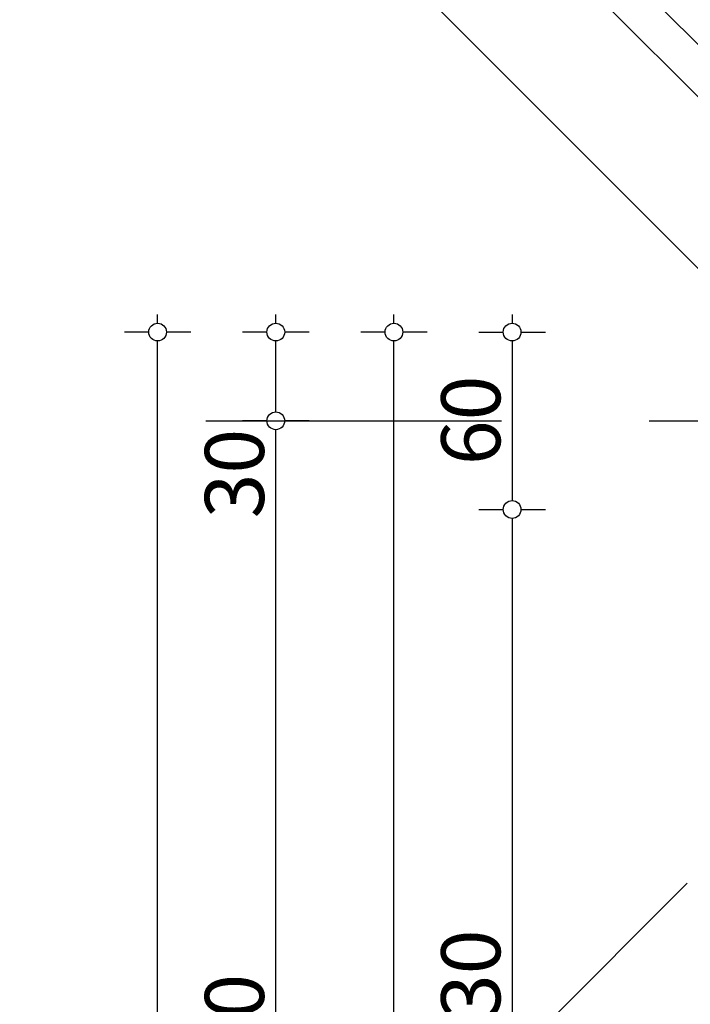
# Model space of a CAD drawing. Extents: x 88194 to 97745, y 86394 to 92856.
# Drawn here: x 92490 to 92717, y 88250 to 88583 of the extents above; entities that cross this region are included whole.
import ezdxf
from ezdxf.enums import TextEntityAlignment as Align

# ---------------------------------------------------------------- set-up
doc = ezdxf.new("R2010")
doc.units = 0
doc.header["$MEASUREMENT"] = 0
doc.linetypes.add('Double Dashed copy', pattern=[226.666667, 100, -50, 26.666667, -50])
for name, color, linetype in [('KOTI-ext', 7, 'Continuous'), ('lines', 7, 'Continuous'), ('wall-ext', 7, 'Continuous')]:
    doc.layers.add(name, color=color, linetype=linetype)
doc.styles.add('GENERATED_STYLE_1', font='TIMES.TTF')
doc.dimstyles.new('Dimstyle_22FCF', dxfattribs={"dimtxt": 20, "dimasz": 7.5, "dimexe": 0.18, "dimexo": 0, "dimgap": 0.09, "dimtad": 1, "dimdec": 0, "dimzin": 0, "dimdsep": 46, "dimtxsty": 'GENERATED_STYLE_1', "dimblk": 'ARROWHEAD_1', "dimblk1": 'ARROWHEAD_1', "dimblk2": 'ARROWHEAD_1', "dimcen": 0.09, "dimclrd": 11, "dimclre": 11, "dimclrt": 11, "dimazin": 0, "dimtfac": 1, "dimtdec": 4, "dimtmove": 0, "dimatfit": 0, "dimfxl": 0, "dimtolj": 1, "dimtzin": 0, "dimarcsym": 0})

# ---------------------------------------------------------------- blocks, each defined once
blk = doc.blocks.new('*D1009')
at = {"layer": 'KOTI-ext', "color": 11, "linetype": 'Continuous'}
for p, q in [((92536.9, 88480.66), (92536.9, 88483.66)), ((92533.9, 88477.66), (92525.65, 88477.66)), ((92548.15, 88477.66), (92539.9, 88477.66)), ((92536.9, 86933.17), (92536.9, 88474.66)), ((92533.9, 86930.17), (92525.65, 86930.17)), ((92548.15, 86930.17), (92539.9, 86930.17)), ((92536.9, 86924.17), (92536.9, 86927.17))]:
    blk.add_line(p, q, dxfattribs=at)
for centre in [(92536.9, 88477.66), (92536.9, 86930.17)]:
    blk.add_circle(centre, 3, dxfattribs=at)
at = {"layer": 'KOTI-ext', "color": 11, "style": 'GENERATED_STYLE_1', "oblique": 0}
blk.add_text('5', height=13.33, rotation=90, dxfattribs=at).set_placement((92526.23, 87734.05))
blk.add_text('1\xa0547', height=20, rotation=90, dxfattribs=at).set_placement((92532.9, 87732.66), align=Align.RIGHT)
blk = doc.blocks.new('ARROWHEAD_1')
at = {"color": 0, "linetype": 'Continuous'}
blk.add_line((0, 0), (-1, 0), dxfattribs=at)
blk.add_circle((0, 0), 0.25, dxfattribs=at)
blk = doc.blocks.new('*D1015')
at = {"layer": 'KOTI-ext', "color": 11, "linetype": 'Continuous'}
for p, q in [((91496.73, 89726.48), (91502.57, 89732.31)), ((91490.37, 89728.6), (91492.49, 89726.48)), ((91486.66, 89716.4), (91492.49, 89722.24)), ((91496.73, 89722.24), (92768.23, 88450.74)), ((92772.47, 88450.74), (92778.31, 88456.57)), ((92762.4, 88440.66), (92768.23, 88446.5)), ((92772.47, 88446.5), (92774.6, 88444.37))]:
    blk.add_line(p, q, dxfattribs=at)
for centre in [(91494.61, 89724.36), (92770.35, 88448.62)]:
    blk.add_circle(centre, 3, dxfattribs=at)
at = {"layer": 'KOTI-ext', "color": 11, "style": 'GENERATED_STYLE_1', "oblique": 0}
blk.add_text('1\xa0804', height=20, rotation=315, dxfattribs=at).set_placement((92111.45, 89113.18))
blk = doc.blocks.new('*D1026')
at = {"layer": 'KOTI-ext', "color": 11, "linetype": 'Continuous'}
for p, q in [((92588.15, 88447.66), (92579.9, 88447.66)), ((92576.9, 88060.66), (92576.9, 88444.66)), ((92573.9, 88057.66), (92565.65, 88057.66))]:
    blk.add_line(p, q, dxfattribs=at)
blk.add_circle((92576.9, 88447.66), 3, dxfattribs=at)
at = {"layer": 'KOTI-ext', "color": 11, "style": 'GENERATED_STYLE_1', "oblique": 0}
for s, p in [('30', (92572.9, 88414.66)), ('390', (92572.9, 88215.16))]:
    blk.add_text(s, height=20, rotation=90, dxfattribs=at).set_placement(p)
blk = doc.blocks.new('*D1027')
at = {"layer": 'KOTI-ext', "color": 11, "linetype": 'Continuous'}
for p, q in [((92576.9, 88480.66), (92576.9, 88483.66)), ((92573.9, 88477.66), (92565.65, 88477.66)), ((92588.15, 88477.66), (92579.9, 88477.66)), ((92576.9, 88450.66), (92576.9, 88474.66)), ((92573.9, 88447.66), (92565.65, 88447.66))]:
    blk.add_line(p, q, dxfattribs=at)
blk.add_circle((92576.9, 88477.66), 3, dxfattribs=at)
blk = doc.blocks.new('*D1034')
at = {"layer": 'KOTI-ext', "color": 11, "linetype": 'Continuous'}
for p, q in [((90967.58, 89300.44), (90973.41, 89306.28)), ((90961.21, 89302.56), (90963.33, 89300.44)), ((90957.5, 89290.37), (90963.33, 89296.2)), ((90967.58, 89296.2), (92342.19, 87921.58)), ((92346.44, 87921.58), (92352.27, 87927.42)), ((92336.36, 87911.51), (92342.19, 87917.34)), ((92346.44, 87917.34), (92348.56, 87915.22))]:
    blk.add_line(p, q, dxfattribs=at)
for centre in [(90965.46, 89298.32), (92344.31, 87919.46)]:
    blk.add_circle(centre, 3, dxfattribs=at)
at = {"layer": 'KOTI-ext', "color": 11, "style": 'GENERATED_STYLE_1', "oblique": 0}
blk.add_text('1\xa0950', height=20, rotation=315, dxfattribs=at).set_placement((91633.85, 88635.58))
blk = doc.blocks.new('*D1140')
at = {"layer": 'KOTI-ext', "color": 11, "linetype": 'Continuous'}
for p, q in [((95049.71, 88808.17), (95049.71, 88811.17)), ((95046.71, 88805.17), (95038.46, 88805.17)), ((95060.96, 88805.17), (95052.71, 88805.17)), ((95049.71, 86933.17), (95049.71, 88802.17)), ((95046.71, 86930.17), (95038.46, 86930.17)), ((95060.96, 86930.17), (95052.71, 86930.17)), ((95049.71, 86924.17), (95049.71, 86927.17))]:
    blk.add_line(p, q, dxfattribs=at)
for centre in [(95049.71, 88805.17), (95049.71, 86930.17)]:
    blk.add_circle(centre, 3, dxfattribs=at)
at = {"layer": 'KOTI-ext', "color": 11, "style": 'GENERATED_STYLE_1', "oblique": 0}
blk.add_text('1\xa0875', height=20, rotation=90, dxfattribs=at).set_placement((95045.71, 87833.92))
blk = doc.blocks.new('*D1489')
at = {"layer": 'KOTI-ext', "color": 11, "linetype": 'Continuous'}
for p, q in [((92616.9, 88480.66), (92616.9, 88483.66)), ((92613.9, 88477.66), (92605.65, 88477.66)), ((92628.15, 88477.66), (92619.9, 88477.66)), ((92616.9, 87873.17), (92616.9, 88474.66))]:
    blk.add_line(p, q, dxfattribs=at)
blk.add_circle((92616.9, 88477.66), 3, dxfattribs=at)
at = {"layer": 'KOTI-ext', "color": 11, "style": 'GENERATED_STYLE_1', "oblique": 0}
blk.add_text('5', height=13.33, rotation=90, dxfattribs=at).set_placement((92606.23, 88192.25))
blk.add_text('607', height=20, rotation=90, dxfattribs=at).set_placement((92612.9, 88191.41), align=Align.RIGHT)
blk = doc.blocks.new('*D1538')
at = {"layer": 'KOTI-ext', "color": 11, "linetype": 'Continuous'}
for p, q in [((92656.89, 88483.66), (92656.89, 88480.66)), ((92645.64, 88477.66), (92653.89, 88477.66)), ((92659.89, 88477.66), (92668.14, 88477.66)), ((92656.89, 88474.66), (92656.89, 88420.66)), ((92645.64, 88417.66), (92653.89, 88417.66)), ((92659.89, 88417.66), (92668.14, 88417.66))]:
    blk.add_line(p, q, dxfattribs=at)
for centre in [(92656.89, 88477.66), (92656.89, 88417.66)]:
    blk.add_circle(centre, 3, dxfattribs=at)
at = {"layer": 'KOTI-ext', "color": 11, "style": 'GENERATED_STYLE_1', "oblique": 0}
blk.add_text('60', height=20, rotation=90, dxfattribs=at).set_placement((92652.89, 88432.66))
blk = doc.blocks.new('*D1539')
at = {"layer": 'KOTI-ext', "color": 11, "linetype": 'Continuous'}
for p, q in [((92645.64, 88417.66), (92653.89, 88417.66)), ((92659.89, 88417.66), (92668.14, 88417.66)), ((92656.89, 88414.66), (92656.89, 88090.66)), ((92645.64, 88087.66), (92653.89, 88087.66)), ((92659.89, 88087.66), (92668.14, 88087.66))]:
    blk.add_line(p, q, dxfattribs=at)
for centre in [(92656.89, 88417.66), (92656.89, 88087.66)]:
    blk.add_circle(centre, 3, dxfattribs=at)
at = {"layer": 'KOTI-ext', "color": 11, "style": 'GENERATED_STYLE_1', "oblique": 0}
blk.add_text('330', height=20, rotation=90, dxfattribs=at).set_placement((92652.89, 88230.16))
blk = doc.blocks.new('*D1592')
at = {"layer": 'KOTI-ext', "color": 11, "linetype": 'Continuous'}
for p, q in [((92629.07, 88709.09), (92833.69, 88504.48)), ((92837.93, 88504.48), (92843.76, 88510.31)), ((92827.85, 88494.4), (92833.69, 88500.23)), ((92837.93, 88500.23), (92840.05, 88498.11))]:
    blk.add_line(p, q, dxfattribs=at)
blk.add_circle((92835.81, 88502.35), 3, dxfattribs=at)
at = {"layer": 'KOTI-ext', "color": 11, "style": 'GENERATED_STYLE_1', "oblique": 0}
blk.add_text('295', height=20, rotation=315, dxfattribs=at).set_placement((92746.58, 88597.24), align=Align.RIGHT)
blk.add_text('5', height=13.33, rotation=315, dxfattribs=at).set_placement((92751.88, 88601.36))
blk = doc.blocks.new('DIM_49', base_point=(92576.9, 87102.67))
at = {"layer": 'KOTI-ext', "color": 11, "linetype": 'Continuous'}
for p1, p2, picture, middle in [((92574.88, 88447.66), (92821.02, 88477.66), '*D1027', (92562.9, 88429.66)), ((92574.27, 88057.66), (92574.88, 88447.66), '*D1026', (92562.9, 88222.66))]:
    dim = blk.add_linear_dim(base=(92576.9, 87102.67), p1=p1, p2=p2, angle=90, dimstyle='Dimstyle_22FCF', dxfattribs=at)
    dim.commit()
    dim.dimension.update_dxf_attribs({"geometry": picture, "text_midpoint": middle, "text_rotation": 90})
blk = doc.blocks.new('DIM_882', base_point=(92616.9, 86930.17))
at = {"layer": 'KOTI-ext', "color": 11, "linetype": 'Continuous'}
dim = blk.add_linear_dim(base=(92616.9, 86930.17), p1=(92731.02, 87870.17), p2=(92821.02, 88477.66), angle=90, dimstyle='Dimstyle_22FCF', dxfattribs=at)
dim.commit()
dim.dimension.update_dxf_attribs({"geometry": '*D1489', "text_midpoint": (92602.9, 88161.41), "text_rotation": 90})
blk = doc.blocks.new('DIM_891', base_point=(92656.89, 88417.66))
at = {"layer": 'KOTI-ext', "color": 11, "linetype": 'Continuous'}
for p1, p2, picture, middle in [((92702.81, 88477.66), (92799.4, 88417.66), '*D1538', (92642.89, 88440.16)), ((92799.4, 88417.66), (92702.81, 88087.66), '*D1539', (92642.89, 88245.16))]:
    dim = blk.add_linear_dim(base=(92656.89, 88417.66), p1=p1, p2=p2, angle=270, dimstyle='Dimstyle_22FCF', dxfattribs=at)
    dim.commit()
    dim.dimension.update_dxf_attribs({"geometry": picture, "text_midpoint": middle, "text_rotation": 270})
blk = doc.blocks.new('DIM_896', base_point=(91757.21, 89580.96))
at = {"layer": 'KOTI-ext', "color": 11, "linetype": 'Continuous'}
dim = blk.add_linear_dim(base=(91757.21, 89580.96), p1=(92596.4, 88680.66), p2=(92819.4, 88485.95), angle=315, dimstyle='Dimstyle_22FCF', dxfattribs=at)
dim.commit()
dim.dimension.update_dxf_attribs({"geometry": '*D1592', "text_midpoint": (92727.14, 88630.82), "text_rotation": 315})

msp = doc.modelspace()

# ---------------------------------------------------------------- linework, layer by layer
at = {"color": 45, "linetype": 'Double Dashed copy'}
for p, q in [((92324.86, 87900.01), (94583.42, 90158.57)), ((91343.29, 89933.77), (94755.44, 86521.62)), ((92553.26, 88447.66), (95067.65, 88447.66))]:
    msp.add_line(p, q, dxfattribs=at)
at = {"layer": 'lines', "color": 91, "linetype": 'Continuous'}
msp.add_line((91523.66, 89753.4), (92799.4, 88477.66), dxfattribs=at)
at = {"layer": 'wall-ext', "color": 91, "linetype": 'Continuous'}
msp.add_line((92811.9, 88482.84), (92605.24, 88689.5), dxfattribs=at)

# ---------------------------------------------------------------- block references
at = {"layer": 'KOTI-ext', "color": 11, "linetype": 'Continuous'}
for name, p in [('DIM_896', (91757.21, 89580.96)), ('DIM_49', (92576.9, 87102.67)), ('DIM_882', (92616.9, 86930.17)), ('DIM_891', (92656.89, 88417.66))]:
    msp.add_blockref(name, p, dxfattribs=at)

# ---------------------------------------------------------------- dimensions: what is measured, and where the dimension line sits
dim = msp.add_aligned_dim(p1=(91523.66, 89753.4), p2=(92799.4, 88477.66), distance=-41.08, dimstyle='Dimstyle_22FCF', dxfattribs=at)
dim.commit()
dim.dimension.update_dxf_attribs({"geometry": '*D1015', "text_midpoint": (92134.43, 89104.34), "text_rotation": 315})
for base, p1, p2, angle, picture, middle, turn in [((92344.31, 87919.46), (90916.25, 89249.12), (92921.4, 88496.55), 315, '*D1034', (91656.83, 88626.75), 315), ((95049.71, 88805.17), (92553.26, 86930.17), (94909.4, 88805.17), 90, '*D1140', (95035.71, 87848.92), 90), ((92536.9, 88477.66), (92574.88, 86930.17), (92821.02, 88477.66), 90, '*D1009', (92522.9, 87687.66), 90)]:
    dim = msp.add_linear_dim(base=base, p1=p1, p2=p2, angle=angle, dimstyle='Dimstyle_22FCF', dxfattribs=at)
    dim.commit()
    dim.dimension.update_dxf_attribs({"geometry": picture, "text_midpoint": middle, "text_rotation": turn})

doc.saveas('drawing.dxf')
